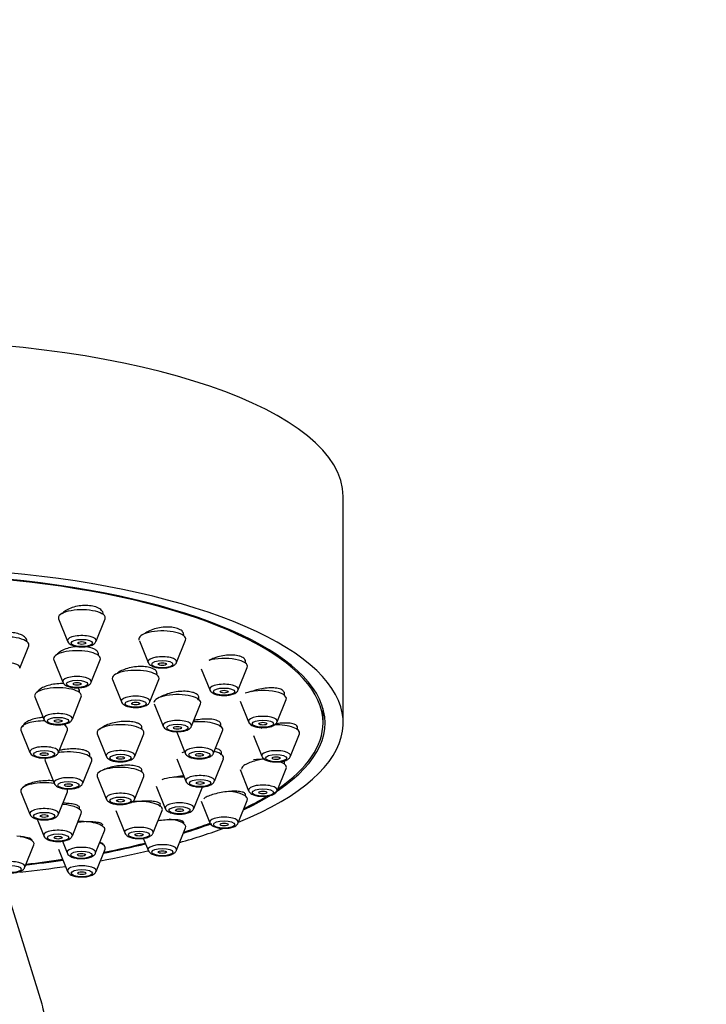
# Model space of a CAD drawing. Units: millimetres. Extents: x -447 to 2001, y 0 to 1478.
# Drawn here: x 991 to 1043, y 990 to 1063 of the extents above; entities that cross this region are included whole.
import ezdxf
from ezdxf import colors
from ezdxf.entities.mleader import LeaderData, LeaderLine
from ezdxf.math import Vec2, Vec3

# ---------------------------------------------------------------- set-up
doc = ezdxf.new("R2010")
doc.units = ezdxf.units.MM
doc.layers.add('DV1_Défaut', color=7, linetype='Continuous')
doc.layers.add('Défaut', color=7, linetype='Continuous')

# ---------------------------------------------------------------- blocks, each defined once
blk = doc.blocks.new('_DOT')
at = {"color": 0}
blk.add_line((0, 0), (-1, 0), dxfattribs=at)
at = {"color": 0, "const_width": 0.333}
blk.add_lwpolyline([(-0.1665, 0, 1), (0.1665, 0, 1)], format="xyb", close=True, dxfattribs=at)
blk = doc.blocks.new('SE')
at = {"layer": 'DV1_Défaut', "color": 7, "linetype": 'Continuous'}
for p, q in [((1015.517, 1010.845), (1015.517, 1027.76)), ((994.284, 1018.611), (994.954, 1016.947)), ((997.08, 1016.947), (997.751, 1018.611)), ((991.384, 1014.927), (992.054, 1016.592)), ((1000.311, 1016.984), (1000.96, 1015.37)), ((1003.086, 1015.37), (1003.757, 1017.035)), ((993.926, 1015.559), (994.597, 1013.894)), ((996.723, 1013.894), (997.394, 1015.559)), ((1007.695, 1013.316), (1008.366, 1014.981)), ((1008.232, 1015.305), (1008.232, 1015.505)), ((1004.932, 1014.897), (1005.569, 1013.316)), ((998.302, 1014.088), (998.973, 1012.423)), ((1001.099, 1012.423), (1001.769, 1014.088)), ((992.512, 1012.791), (993.182, 1011.126)), ((995.308, 1011.126), (995.979, 1012.791)), ((995.845, 1013.115), (995.845, 1013.303)), ((1011.129, 1012.913), (1011.129, 1013.133)), ((1001.416, 1012.28), (1002.086, 1010.616)), ((1004.212, 1010.616), (1004.883, 1012.28)), ((1007.837, 1012.485), (1008.466, 1010.924)), ((1010.592, 1010.924), (1011.263, 1012.589)), ((1014.017, 1010.845), (1014.017, 1011.915)), ((994.809, 1010.64), (994.809, 1010.773)), ((1000.504, 1010.356), (1000.504, 1010.577)), ((1012.117, 1010.346), (1012.117, 1010.566)), ((991.475, 1010.315), (992.146, 1008.651)), ((994.272, 1008.651), (994.942, 1010.315)), ((997.17, 1010.031), (997.841, 1008.367)), ((999.967, 1008.367), (1000.638, 1010.031)), ((1003.096, 1010.156), (1003.726, 1008.594)), ((1005.852, 1008.594), (1006.522, 1010.259)), ((1008.827, 1009.914), (1009.454, 1008.357)), ((1011.58, 1008.357), (1012.251, 1010.022)), ((996.617, 1008.331), (996.617, 1008.543)), ((993.284, 1008.007), (993.954, 1006.342)), ((996.08, 1006.342), (996.751, 1008.007)), ((1003.109, 1008.16), (1003.779, 1006.496)), ((1005.905, 1006.496), (1006.576, 1008.16)), ((1011.129, 1007.779), (1011.129, 1007.979)), ((1000.504, 1007.169), (1000.504, 1007.378)), ((1007.834, 1007.36), (1008.466, 1005.79)), ((1010.592, 1005.79), (1011.263, 1007.455)), ((997.17, 1006.845), (997.841, 1005.18)), ((999.967, 1005.18), (1000.638, 1006.845)), ((1001.573, 1006.129), (1002.243, 1004.464)), ((1004.369, 1004.464), (1005.04, 1006.129)), ((991.475, 1005.698), (992.146, 1004.033)), ((994.272, 1004.033), (994.942, 1005.698)), ((1008.232, 1005.386), (1008.232, 1005.55)), ((1004.924, 1004.998), (1005.569, 1003.397)), ((1007.695, 1003.397), (1008.366, 1005.062)), ((995.308, 1002.42), (995.979, 1004.085)), ((995.845, 1004.409), (995.845, 1004.565)), ((998.552, 1004.303), (999.222, 1002.638)), ((1001.348, 1002.638), (1002.019, 1004.303)), ((992.678, 1003.671), (993.182, 1002.42)), ((1003.623, 1003.332), (1003.623, 1003.445)), ((997.048, 1001.141), (997.719, 1002.806)), ((1003.086, 1001.343), (1003.757, 1003.008)), ((991.762, 1000.077), (992.433, 1001.741)), ((994.566, 1002.025), (994.922, 1001.141)), ((1000.598, 1002.242), (1000.96, 1001.343)), ((994.284, 1001.432), (994.954, 999.767)), ((997.08, 999.767), (997.751, 1001.432)), ((993.045, 989.846), (990.208, 999.079))]:
    blk.add_line(p, q, dxfattribs=at)
for centre, major_axis, ratio, start_param, end_param in [((981.517, 1027.76), (-34, 0), 0.34202, 3.141593, 6.283185), ((981.517, 1010.845), (-34, 0), 0.34202, 2.45014, 6.283185), ((981.517, 1010.845), (32.5, 0), 0.34202, 0, 3.601418), ((981.517, 1010.845), (32.65, 0), 0.34202, 0, 3.762175), ((996.017, 1018.693), (-1.75, 0), 0.34202, 3.004676, 6.283185), ((996.017, 1018.693), (-1.75, 0), 0.34202, 0, 0.136916), ((990.321, 1016.674), (-1.75, 0), 0.34202, 3.004676, 6.283185), ((996.017, 1016.997), (-1.073, 0), 0.34202, 3.004676, 6.283185), ((1002.023, 1017.117), (-1.75, 0), 0.34202, 3.004676, 6.283185), ((996.017, 1016.997), (-1.073, 0), 0.34202, 0, 0.136916), ((1002.023, 1017.117), (-1.75, 0), 0.34202, 0, 0.136916), ((995.66, 1015.641), (-1.75, 0), 0.34202, 3.004676, 6.283185), ((1002.023, 1015.42), (-1.073, 0), 0.34202, 3.004676, 6.283185), ((1006.632, 1015.063), (-1.75, 0), 0.34202, 3.004676, 5.416175), ((990.321, 1014.977), (-1.073, 0), 0.34202, 3.004676, 6.283185), ((995.66, 1015.641), (-1.75, 0), 0.34202, 0, 0.136916), ((1002.023, 1015.42), (-1.073, 0), 0.34202, 0, 0.136916), ((995.66, 1013.944), (-1.073, 0), 0.34202, 3.004676, 6.283185), ((1000.036, 1014.17), (-1.75, 0), 0.34202, 3.004676, 6.283185), ((994.245, 1012.873), (-1.75, 0), 0.34202, 3.004676, 6.283185), ((995.66, 1013.944), (-1.073, 0), 0.34202, 0, 0.136916), ((1000.036, 1014.17), (-1.75, 0), 0.34202, 0, 0.136916), ((1006.632, 1013.366), (-1.073, 0), 0.34202, 3.004676, 6.283185), ((994.245, 1012.873), (-1.75, 0), 0.34202, 0, 0.136916), ((1000.036, 1012.474), (-1.073, 0), 0.34202, 3.004676, 6.283185), ((1003.149, 1012.362), (-1.75, 0), 0.34202, 3.004676, 6.283185), ((1006.632, 1013.366), (-1.073, 0), 0.34202, 0, 0.136916), ((1009.529, 1012.67), (-1.75, 0), 0.34202, 3.004676, 5.573556), ((1000.036, 1012.474), (-1.073, 0), 0.34202, 0, 0.136916), ((994.245, 1011.176), (-1.073, 0), 0.34202, 3.004676, 6.283185), ((1009.529, 1010.974), (-1.073, 0), 0.34202, 3.004676, 6.283185), ((993.209, 1010.397), (-1.75, 0), 0.34202, 4.671941, 6.283185), ((994.245, 1011.176), (-1.073, 0), 0.34202, 0, 0.136916), ((993.209, 1010.397), (-1.75, 0), 0.34202, 3.004676, 3.76176), ((998.904, 1010.113), (-1.75, 0), 0.34202, 3.004676, 6.283185), ((1003.149, 1010.666), (-1.073, 0), 0.34202, 3.004676, 6.283185), ((1003.149, 1010.666), (-1.073, 0), 0.34202, 0, 0.136916), ((1004.789, 1010.34), (-1.75, 0), 0.34202, 3.004676, 4.97515), ((981.517, 1010.845), (32.65, 0), 0.34202, 5.662603, 6.283185), ((1009.529, 1010.974), (-1.073, 0), 0.34202, 0, 0.136916), ((1010.517, 1010.103), (-1.75, 0), 0.34202, 3.004676, 4.781404), ((981.517, 1010.845), (32.5, 0), 0.34202, 5.82336, 6.283185), ((993.209, 1010.397), (-1.75, 0), 0.34202, 0, 0.136916), ((998.904, 1010.113), (-1.75, 0), 0.34202, 0, 0.136916), ((993.209, 1008.701), (-1.073, 0), 0.34202, 3.004676, 6.283185), ((993.209, 1008.701), (-1.073, 0), 0.34202, 0, 0.136916), ((995.017, 1008.089), (-1.75, 0), 0.34202, 3.004676, 5.169647), ((998.904, 1008.417), (-1.073, 0), 0.34202, 3.004676, 6.283185), ((998.904, 1008.417), (-1.073, 0), 0.34202, 0, 0.136916), ((1004.842, 1008.242), (-1.75, 0), 0.34202, -0.83619, -0.670472), ((1004.789, 1008.644), (-1.073, 0), 0.34202, 3.004676, 6.283185), ((1004.789, 1008.644), (-1.073, 0), 0.34202, 0, 0.136916), ((1004.842, 1008.242), (-1.75, 0), 0.34202, 3.004676, 4.059185), ((1010.517, 1008.407), (-1.073, 0), 0.34202, 3.004676, 6.283185), ((1010.517, 1008.407), (-1.073, 0), 0.34202, 0, 0.136916), ((995.017, 1008.089), (-1.75, 0), 0.34202, 6.033192, 6.283185), ((995.017, 1008.089), (-1.75, 0), 0.34202, 0, 0.136916), ((1009.529, 1007.536), (-1.75, 0), 0.34202, 4.629315, 5.117934), ((1009.529, 1007.536), (-1.75, 0), 0.34202, 3.004676, 3.91676), ((998.904, 1006.926), (-1.75, 0), 0.34202, 3.004676, 6.283185), ((998.904, 1006.926), (-1.75, 0), 0.34202, 0, 0.136916), ((1004.842, 1006.546), (-1.073, 0), 0.34202, 3.004676, 6.283185), ((993.209, 1005.78), (-1.75, 0), 0.34202, 4.263466, 6.283185), ((995.017, 1006.392), (-1.073, 0), 0.34202, 3.004676, 6.283185), ((995.017, 1006.392), (-1.073, 0), 0.34202, 0, 0.136916), ((1003.306, 1006.211), (-1.75, 0), 0.34202, 4.5101, 5.558012), ((1004.842, 1006.546), (-1.073, 0), 0.34202, 0, 0.136916), ((1009.529, 1005.84), (-1.073, 0), 0.34202, 3.004676, 6.283185), ((993.209, 1005.78), (-1.75, 0), 0.34202, 0, 0.136916), ((993.209, 1005.78), (-1.75, 0), 0.34202, 3.004676, 3.395832), ((998.904, 1005.23), (-1.073, 0), 0.34202, 3.004676, 6.283185), ((1006.632, 1005.144), (-1.75, 0), 0.34202, 3.004676, 4.51952), ((1009.529, 1005.84), (-1.073, 0), 0.34202, 0, 0.136916), ((994.245, 1004.167), (-1.75, 0), 0.34202, 3.004676, 4.530163), ((998.904, 1005.23), (-1.073, 0), 0.34202, 0, 0.136916), ((1000.285, 1004.385), (-1.75, 0), 0.34202, 3.004676, 5.032837), ((1003.306, 1004.514), (-1.073, 0), 0.34202, 3.004676, 6.283185), ((981.517, 1010.845), (32.5, 0), 0.34202, -0.611721, -0.517773), ((993.209, 1004.083), (-1.073, 0), 0.34202, 3.004676, 6.283185), ((993.209, 1004.083), (-1.073, 0), 0.34202, 0, 0.136916), ((1003.306, 1004.514), (-1.073, 0), 0.34202, 0, 0.136916), ((995.985, 1002.888), (-1.75, 0), 0.34202, 3.004676, 4.855719), ((1002.023, 1003.09), (-1.75, 0), 0.34202, 3.004676, 4.410993), ((981.517, 1010.845), (32.65, 0), 0.34202, -0.827975, -0.736086), ((981.517, 1010.845), (32.5, 0), 0.34202, -0.822376, -0.73519), ((1006.632, 1003.448), (-1.073, 0), 0.34202, 3.004676, 6.283185), ((1006.632, 1003.448), (-1.073, 0), 0.34202, 0, 0.136916), ((994.245, 1002.47), (-1.073, 0), 0.34202, 3.004676, 6.283185), ((994.245, 1002.47), (-1.073, 0), 0.34202, 0, 0.136916), ((1000.285, 1002.688), (-1.073, 0), 0.34202, 3.004676, 6.283185), ((1000.285, 1002.688), (-1.073, 0), 0.34202, 0, 0.136916), ((981.517, 1010.845), (-34, 0), 0.34202, -4.016271, -3.880345), ((990.7, 1001.823), (-1.75, 0), 0.34202, 3.004676, 4.44014), ((996.017, 1001.514), (-1.75, 0), 0.34202, 3.004676, 3.843302), ((981.517, 1010.845), (32.65, 0), 0.34202, -1.054671, -0.940292), ((981.517, 1010.845), (32.5, 0), 0.34202, -1.051135, -0.937807), ((1002.023, 1001.393), (-1.073, 0), 0.34202, 3.004676, 6.283185), ((995.985, 1001.192), (-1.073, 0), 0.34202, 3.004676, 6.283185), ((995.985, 1001.192), (-1.073, 0), 0.34202, 0, 0.136916), ((981.517, 1010.845), (-34, 0), 0.34202, -4.226298, -4.100442), ((1002.023, 1001.393), (-1.073, 0), 0.34202, 0, 0.136916), ((990.7, 1000.127), (-1.073, 0), 0.34202, 3.004676, 6.283185), ((981.517, 1010.845), (32.65, 0), 0.34202, -1.252039, -1.158107), ((981.517, 1010.845), (32.5, 0), 0.34202, -1.24708, -1.156801), ((981.517, 1010.845), (-34, 0), 0.34202, -4.417499, -4.310918), ((996.017, 999.817), (1.073, 0), 0.34202, 0, 3.278509), ((996.017, 999.817), (1.073, 0), 0.34202, 6.146269, 6.283185), ((981.517, 988.383), (11.75, 0), 0.642788, 0, 0.194956)]:
    blk.add_ellipse(centre, major_axis=major_axis, ratio=ratio, start_param=start_param, end_param=end_param, dxfattribs=at)
for centre, major_axis in [((996.017, 1016.814), (-0.792, 0)), ((996.017, 1016.814), (-0.3, 0)), ((1002.023, 1015.237), (-0.792, 0)), ((1002.023, 1015.237), (-0.3, 0)), ((995.66, 1013.761), (-0.792, 0)), ((995.66, 1013.761), (0.3, 0)), ((1006.632, 1013.183), (-0.792, 0)), ((1006.632, 1013.183), (-0.3, 0)), ((1000.036, 1012.291), (-0.792, 0)), ((1000.036, 1012.291), (0.3, 0)), ((994.245, 1010.994), (-0.792, 0)), ((994.245, 1010.994), (-0.3, 0)), ((1003.149, 1010.483), (-0.792, 0)), ((1003.149, 1010.483), (-0.3, 0)), ((1009.529, 1010.791), (-0.792, 0)), ((1009.529, 1010.791), (-0.3, 0)), ((993.209, 1008.518), (-0.792, 0)), ((993.209, 1008.518), (-0.3, 0)), ((998.904, 1008.234), (-0.792, 0)), ((998.904, 1008.234), (-0.3, 0)), ((1004.789, 1008.461), (-0.792, 0)), ((1004.789, 1008.461), (-0.3, 0)), ((1010.517, 1008.224), (-0.792, 0)), ((1010.517, 1008.224), (-0.3, 0)), ((995.017, 1006.209), (-0.792, 0)), ((995.017, 1006.209), (-0.3, 0)), ((1004.842, 1006.363), (-0.792, 0)), ((1004.842, 1006.363), (-0.3, 0)), ((1009.529, 1005.657), (-0.792, 0)), ((1009.529, 1005.657), (-0.3, 0)), ((998.904, 1005.047), (-0.792, 0)), ((998.904, 1005.047), (-0.3, 0)), ((993.209, 1003.901), (-0.792, 0)), ((993.209, 1003.901), (-0.3, 0)), ((1003.306, 1004.331), (-0.792, 0)), ((1003.306, 1004.331), (-0.3, 0)), ((1006.632, 1003.265), (-0.792, 0)), ((1006.632, 1003.265), (-0.3, 0)), ((994.245, 1002.287), (-0.792, 0)), ((1000.285, 1002.505), (-0.792, 0)), ((1000.285, 1002.505), (-0.3, 0)), ((994.245, 1002.287), (-0.3, 0)), ((995.985, 1001.009), (-0.792, 0)), ((995.985, 1001.009), (-0.3, 0)), ((1002.023, 1001.21), (-0.792, 0)), ((1002.023, 1001.21), (-0.3, 0)), ((990.7, 999.944), (-0.792, 0)), ((996.017, 999.634), (-0.792, 0)), ((996.017, 999.634), (-0.3, 0))]:
    blk.add_ellipse(centre, major_axis=major_axis, ratio=0.34202, dxfattribs=at)
for points, knots in [([(997.149, 1019.467), (997.024, 1019.518), (996.877, 1019.557), (996.718, 1019.581), (996.559, 1019.605), (996.385, 1019.616), (996.211, 1019.612), (996.036, 1019.607), (995.855, 1019.588), (995.683, 1019.556), (995.51, 1019.524), (995.341, 1019.477), (995.19, 1019.42), (995.036, 1019.362), (994.897, 1019.292), (994.783, 1019.215), (994.683, 1019.148), (994.6, 1019.074), (994.539, 1018.997)], [0, 0, 0, 0, 0.1680676, 0.1680676, 0.1680676, 0.3361258, 0.3361258, 0.3361258, 0.5044343, 0.5044343, 0.5044343, 0.6745563, 0.6745563, 0.6745563, 0.8472618, 0.8472618, 0.8472618, 1, 1, 1, 1]), ([(997.617, 1018.956), (997.617, 1019.016), (997.603, 1019.075), (997.575, 1019.13), (997.534, 1019.213), (997.461, 1019.29), (997.363, 1019.356), (997.302, 1019.398), (997.229, 1019.435), (997.149, 1019.467)], [0, 0, 0, 0, 0.295779, 0.295779, 0.295779, 0.730772, 0.730772, 0.730772, 1, 1, 1, 1]), ([(1003.155, 1017.9), (1003.03, 1017.943), (1002.881, 1017.974), (1002.722, 1017.991), (1002.563, 1018.008), (1002.389, 1018.011), (1002.215, 1018), (1002.039, 1017.989), (1001.858, 1017.964), (1001.685, 1017.926), (1001.51, 1017.888), (1001.34, 1017.837), (1001.188, 1017.776), (1001.034, 1017.714), (1000.895, 1017.642), (1000.781, 1017.564), (1000.757, 1017.547), (1000.734, 1017.531), (1000.712, 1017.513)], [0, 0, 0, 0, 0.189306, 0.189306, 0.189306, 0.378531, 0.378531, 0.378531, 0.56904, 0.56904, 0.56904, 0.762368, 0.762368, 0.762368, 0.958416, 0.958416, 0.958416, 1, 1, 1, 1]), ([(1003.623, 1017.435), (1003.623, 1017.494), (1003.608, 1017.551), (1003.578, 1017.605), (1003.535, 1017.68), (1003.462, 1017.749), (1003.363, 1017.807), (1003.303, 1017.842), (1003.233, 1017.874), (1003.155, 1017.9)], [0, 0, 0, 0, 0.307561, 0.307561, 0.307561, 0.738391, 0.738391, 0.738391, 1, 1, 1, 1]), ([(991.446, 1017.446), (991.32, 1017.497), (991.171, 1017.539), (991.011, 1017.567), (990.851, 1017.594), (990.675, 1017.609), (990.499, 1017.609), (990.323, 1017.609), (990.141, 1017.596), (989.969, 1017.569), (989.795, 1017.542), (989.627, 1017.501), (989.476, 1017.45), (989.324, 1017.398), (989.187, 1017.335), (989.075, 1017.264), (988.962, 1017.193), (988.872, 1017.113), (988.812, 1017.031), (988.79, 1017.001), (988.772, 1016.97), (988.758, 1016.939)], [0, 0, 0, 0, 0.155822, 0.155822, 0.155822, 0.311659, 0.311659, 0.311659, 0.467352, 0.467352, 0.467352, 0.623815, 0.623815, 0.623815, 0.781731, 0.781731, 0.781731, 0.941164, 0.941164, 0.941164, 1, 1, 1, 1]), ([(991.92, 1016.938), (991.92, 1016.997), (991.906, 1017.055), (991.876, 1017.111), (991.834, 1017.191), (991.761, 1017.267), (991.662, 1017.333), (991.6, 1017.374), (991.527, 1017.412), (991.446, 1017.446)], [0, 0, 0, 0, 0.299991, 0.299991, 0.299991, 0.731081, 0.731081, 0.731081, 1, 1, 1, 1]), ([(995.755, 1016.55), (995.607, 1016.542), (995.457, 1016.525), (995.314, 1016.499), (995.139, 1016.467), (994.97, 1016.423), (994.818, 1016.368), (994.666, 1016.314), (994.527, 1016.248), (994.415, 1016.176), (994.305, 1016.106), (994.217, 1016.029), (994.157, 1015.95)], [0, 0, 0, 0, 0.2160314, 0.2160314, 0.2160314, 0.4780763, 0.4780763, 0.4780763, 0.7427217, 0.7427217, 0.7427217, 1, 1, 1, 1]), ([(994.963, 1016.944), (994.967, 1016.928), (994.983, 1016.865), (995.08, 1016.766), (995.25, 1016.651), (995.516, 1016.567), (995.829, 1016.522), (996.002, 1016.529), (996.069, 1016.532)], [0, 0, 0, 0, 0.036881, 0.173309, 0.344489, 0.615234, 0.872968, 1, 1, 1, 1]), ([(996.069, 1016.532), (996.143, 1016.532), (996.328, 1016.533), (996.651, 1016.599), (996.896, 1016.711), (997.053, 1016.853), (997.071, 1016.932), (997.073, 1016.941)], [0, 0, 0, 0, 0.15303, 0.441604, 0.767886, 0.977486, 1, 1, 1, 1]), ([(996.789, 1016.426), (996.664, 1016.472), (996.515, 1016.507), (996.355, 1016.529), (996.311, 1016.535), (996.265, 1016.54), (996.219, 1016.544)], [0, 0, 0, 0, 0.782783, 0.782783, 0.782783, 1, 1, 1, 1]), ([(997.26, 1015.954), (997.26, 1016.011), (997.245, 1016.067), (997.215, 1016.12), (997.173, 1016.195), (997.1, 1016.265), (997.001, 1016.325), (996.94, 1016.363), (996.869, 1016.396), (996.789, 1016.426)], [0, 0, 0, 0, 0.303601, 0.303601, 0.303601, 0.734554, 0.734554, 0.734554, 1, 1, 1, 1]), ([(1007.763, 1015.837), (1007.637, 1015.873), (1007.488, 1015.896), (1007.328, 1015.906), (1007.168, 1015.916), (1006.993, 1015.912), (1006.817, 1015.895), (1006.64, 1015.878), (1006.458, 1015.848), (1006.284, 1015.807), (1006.108, 1015.764), (1005.937, 1015.71), (1005.784, 1015.647), (1005.685, 1015.606), (1005.591, 1015.562), (1005.507, 1015.514)], [0, 0, 0, 0, 0.2127258, 0.2127258, 0.2127258, 0.4253055, 0.4253055, 0.4253055, 0.6400844, 0.6400844, 0.6400844, 0.8580379, 0.8580379, 0.8580379, 1, 1, 1, 1]), ([(1008.232, 1015.423), (1008.232, 1015.479), (1008.215, 1015.534), (1008.183, 1015.584), (1008.139, 1015.651), (1008.065, 1015.711), (1007.967, 1015.76), (1007.908, 1015.79), (1007.839, 1015.816), (1007.763, 1015.837)], [0, 0, 0, 0, 0.3180634, 0.3180634, 0.3180634, 0.7445138, 0.7445138, 0.7445138, 1, 1, 1, 1]), ([(1001.169, 1014.954), (1001.043, 1014.994), (1000.894, 1015.024), (1000.734, 1015.04), (1000.574, 1015.056), (1000.399, 1015.059), (1000.223, 1015.049), (1000.046, 1015.039), (999.863, 1015.016), (999.69, 1014.981), (999.515, 1014.946), (999.344, 1014.899), (999.192, 1014.843), (999.039, 1014.786), (998.9, 1014.719), (998.787, 1014.647), (998.736, 1014.615), (998.69, 1014.581), (998.649, 1014.546)], [0, 0, 0, 0, 0.181618, 0.181618, 0.181618, 0.363169, 0.363169, 0.363169, 0.545757, 0.545757, 0.545757, 0.730174, 0.730174, 0.730174, 0.916056, 0.916056, 0.916056, 1, 1, 1, 1]), ([(1000.969, 1015.368), (1000.973, 1015.352), (1000.989, 1015.289), (1001.086, 1015.19), (1001.256, 1015.075), (1001.522, 1014.991), (1001.835, 1014.945), (1002.008, 1014.953), (1002.075, 1014.956)], [0, 0, 0, 0, 0.036881, 0.173309, 0.344489, 0.615234, 0.872968, 1, 1, 1, 1]), ([(1001.635, 1014.523), (1001.635, 1014.578), (1001.62, 1014.631), (1001.59, 1014.681), (1001.547, 1014.75), (1001.474, 1014.814), (1001.376, 1014.867), (1001.316, 1014.9), (1001.246, 1014.929), (1001.169, 1014.954)], [0, 0, 0, 0, 0.307999, 0.307999, 0.307999, 0.7380145, 0.7380145, 0.7380145, 1, 1, 1, 1]), ([(1002.075, 1014.956), (1002.149, 1014.956), (1002.335, 1014.957), (1002.657, 1015.023), (1002.902, 1015.135), (1003.059, 1015.277), (1003.077, 1015.356), (1003.079, 1015.365)], [0, 0, 0, 0, 0.15303, 0.441604, 0.767886, 0.977486, 1, 1, 1, 1]), ([(994.688, 1013.778), (994.603, 1013.782), (994.515, 1013.783), (994.428, 1013.781), (994.25, 1013.776), (994.067, 1013.759), (993.894, 1013.73), (993.719, 1013.701), (993.549, 1013.66), (993.398, 1013.61), (993.245, 1013.559), (993.107, 1013.498), (992.995, 1013.432), (992.883, 1013.365), (992.793, 1013.292), (992.734, 1013.217), (992.711, 1013.187), (992.692, 1013.157), (992.678, 1013.127)], [0, 0, 0, 0, 0.100525, 0.100525, 0.100525, 0.303606, 0.303606, 0.303606, 0.507838, 0.507838, 0.507838, 0.713164, 0.713164, 0.713164, 0.919048, 0.919048, 0.919048, 1, 1, 1, 1]), ([(994.606, 1013.891), (994.61, 1013.876), (994.626, 1013.813), (994.722, 1013.713), (994.892, 1013.599), (995.159, 1013.515), (995.471, 1013.469), (995.645, 1013.477), (995.711, 1013.48)], [0, 0, 0, 0, 0.036881, 0.173309, 0.344489, 0.615234, 0.872968, 1, 1, 1, 1]), ([(995.711, 1013.48), (995.786, 1013.48), (995.971, 1013.481), (996.294, 1013.546), (996.539, 1013.659), (996.696, 1013.801), (996.714, 1013.88), (996.716, 1013.889)], [0, 0, 0, 0, 0.15303, 0.441604, 0.767886, 0.977486, 1, 1, 1, 1]), ([(1010.661, 1013.418), (1010.534, 1013.447), (1010.384, 1013.463), (1010.223, 1013.467), (1010.062, 1013.471), (1009.886, 1013.462), (1009.709, 1013.442), (1009.53, 1013.421), (1009.346, 1013.387), (1009.171, 1013.343), (1008.994, 1013.299), (1008.822, 1013.244), (1008.668, 1013.181)], [0, 0, 0, 0, 0.248088, 0.248088, 0.248088, 0.495988, 0.495988, 0.495988, 0.746652, 0.746652, 0.746652, 1, 1, 1, 1]), ([(995.845, 1013.224), (995.845, 1013.277), (995.83, 1013.329), (995.8, 1013.378), (995.782, 1013.406), (995.76, 1013.434), (995.732, 1013.461)], [0, 0, 0, 0, 0.630227, 0.630227, 0.630227, 1, 1, 1, 1]), ([(1004.286, 1013.131), (1004.16, 1013.166), (1004.011, 1013.19), (1003.85, 1013.201), (1003.69, 1013.212), (1003.514, 1013.21), (1003.338, 1013.197), (1003.16, 1013.183), (1002.976, 1013.157), (1002.802, 1013.12), (1002.626, 1013.083), (1002.454, 1013.034), (1002.302, 1012.977), (1002.148, 1012.92), (1002.009, 1012.854), (1001.896, 1012.784), (1001.884, 1012.777), (1001.872, 1012.769), (1001.861, 1012.762)], [0, 0, 0, 0, 0.19413, 0.19413, 0.19413, 0.388166, 0.388166, 0.388166, 0.583604, 0.583604, 0.583604, 0.780755, 0.780755, 0.780755, 0.97866, 0.97866, 0.97866, 1, 1, 1, 1]), ([(1004.669, 1012.537), (1004.706, 1012.586), (1004.73, 1012.635), (1004.742, 1012.683), (1004.759, 1012.755), (1004.746, 1012.826), (1004.703, 1012.89), (1004.66, 1012.952), (1004.588, 1013.01), (1004.491, 1013.056), (1004.431, 1013.085), (1004.363, 1013.11), (1004.286, 1013.131)], [0, 0, 0, 0, 0.202187, 0.202187, 0.202187, 0.510038, 0.510038, 0.510038, 0.815221, 0.815221, 0.815221, 1, 1, 1, 1]), ([(1005.574, 1013.314), (1005.576, 1013.306), (1005.588, 1013.249), (1005.676, 1013.153), (1005.832, 1013.037), (1006.081, 1012.949), (1006.388, 1012.896), (1006.573, 1012.899), (1006.651, 1012.902)], [0, 0, 0, 0, 0.019335, 0.157712, 0.323738, 0.582195, 0.849886, 1, 1, 1, 1]), ([(1006.651, 1012.902), (1006.717, 1012.9), (1006.894, 1012.897), (1007.212, 1012.954), (1007.468, 1013.056), (1007.637, 1013.188), (1007.671, 1013.279), (1007.681, 1013.308)], [0, 0, 0, 0, 0.132919, 0.414677, 0.724618, 0.924651, 1, 1, 1, 1]), ([(1011.129, 1013.057), (1011.129, 1013.109), (1011.112, 1013.159), (1011.078, 1013.204), (1011.034, 1013.263), (1010.96, 1013.315), (1010.863, 1013.356), (1010.804, 1013.38), (1010.736, 1013.401), (1010.661, 1013.418)], [0, 0, 0, 0, 0.323096, 0.323096, 0.323096, 0.747072, 0.747072, 0.747072, 1, 1, 1, 1]), ([(998.978, 1012.422), (998.98, 1012.414), (998.991, 1012.357), (999.079, 1012.261), (999.235, 1012.144), (999.484, 1012.056), (999.791, 1012.003), (999.977, 1012.007), (1000.054, 1012.009)], [0, 0, 0, 0, 0.019335, 0.157712, 0.323738, 0.582195, 0.849886, 1, 1, 1, 1]), ([(1000.054, 1012.009), (1000.12, 1012.008), (1000.297, 1012.005), (1000.616, 1012.061), (1000.872, 1012.163), (1001.041, 1012.295), (1001.074, 1012.386), (1001.085, 1012.415)], [0, 0, 0, 0, 0.132919, 0.414677, 0.724618, 0.924651, 1, 1, 1, 1]), ([(993.129, 1011.264), (993.034, 1011.255), (992.939, 1011.244), (992.847, 1011.23), (992.672, 1011.203), (992.502, 1011.165), (992.351, 1011.118), (992.199, 1011.071), (992.062, 1011.015), (991.951, 1010.954), (991.84, 1010.893), (991.752, 1010.825), (991.694, 1010.757), (991.638, 1010.69), (991.609, 1010.621), (991.609, 1010.555)], [0, 0, 0, 0, 0.117144, 0.117144, 0.117144, 0.33933, 0.33933, 0.33933, 0.56194, 0.56194, 0.56194, 0.784512, 0.784512, 0.784512, 1, 1, 1, 1]), ([(993.188, 1011.125), (993.189, 1011.117), (993.201, 1011.06), (993.289, 1010.964), (993.445, 1010.847), (993.694, 1010.759), (994.001, 1010.706), (994.187, 1010.71), (994.264, 1010.712)], [0, 0, 0, 0, 0.019335, 0.157712, 0.323738, 0.582195, 0.849886, 1, 1, 1, 1]), ([(994.264, 1010.712), (994.33, 1010.71), (994.507, 1010.707), (994.826, 1010.764), (995.082, 1010.866), (995.25, 1010.998), (995.284, 1011.089), (995.294, 1011.118)], [0, 0, 0, 0, 0.132919, 0.414677, 0.724618, 0.924651, 1, 1, 1, 1]), ([(1000.04, 1010.876), (999.914, 1010.911), (999.764, 1010.935), (999.603, 1010.948), (999.442, 1010.961), (999.265, 1010.963), (999.088, 1010.953), (998.91, 1010.943), (998.726, 1010.921), (998.551, 1010.889), (998.375, 1010.857), (998.204, 1010.814), (998.052, 1010.763), (997.899, 1010.713), (997.761, 1010.654), (997.649, 1010.59), (997.538, 1010.527), (997.449, 1010.459), (997.39, 1010.39), (997.39, 1010.39), (997.39, 1010.389), (997.389, 1010.389)], [0, 0, 0, 0, 0.165745, 0.165745, 0.165745, 0.331442, 0.331442, 0.331442, 0.49784, 0.49784, 0.49784, 0.664924, 0.664924, 0.664924, 0.832113, 0.832113, 0.832113, 0.998774, 0.998774, 0.998774, 1, 1, 1, 1]), ([(1000.504, 1010.507), (1000.504, 1010.554), (1000.489, 1010.6), (1000.458, 1010.642), (1000.416, 1010.702), (1000.344, 1010.757), (1000.247, 1010.802), (1000.187, 1010.83), (1000.117, 1010.855), (1000.04, 1010.876)], [0, 0, 0, 0, 0.307454, 0.307454, 0.307454, 0.737211, 0.737211, 0.737211, 1, 1, 1, 1]), ([(1002.092, 1010.614), (1002.093, 1010.606), (1002.105, 1010.549), (1002.193, 1010.453), (1002.349, 1010.336), (1002.598, 1010.248), (1002.905, 1010.195), (1003.091, 1010.199), (1003.168, 1010.201)], [0, 0, 0, 0, 0.019335, 0.157712, 0.323738, 0.582195, 0.849886, 1, 1, 1, 1]), ([(1003.168, 1010.201), (1003.234, 1010.2), (1003.411, 1010.197), (1003.73, 1010.254), (1003.986, 1010.355), (1004.154, 1010.487), (1004.188, 1010.578), (1004.198, 1010.607)], [0, 0, 0, 0, 0.132919, 0.414677, 0.724618, 0.924651, 1, 1, 1, 1]), ([(1005.931, 1011.081), (1005.805, 1011.11), (1005.655, 1011.129), (1005.494, 1011.136), (1005.333, 1011.144), (1005.157, 1011.139), (1004.979, 1011.123), (1004.8, 1011.107), (1004.616, 1011.079), (1004.44, 1011.042), (1004.418, 1011.037), (1004.396, 1011.032), (1004.374, 1011.027)], [0, 0, 0, 0, 0.319217, 0.319217, 0.319217, 0.638283, 0.638283, 0.638283, 0.959532, 0.959532, 0.959532, 1, 1, 1, 1]), ([(1006.308, 1010.546), (1006.345, 1010.592), (1006.37, 1010.637), (1006.381, 1010.681), (1006.398, 1010.747), (1006.385, 1010.811), (1006.343, 1010.868), (1006.301, 1010.925), (1006.229, 1010.975), (1006.133, 1011.016), (1006.075, 1011.041), (1006.006, 1011.063), (1005.931, 1011.081)], [0, 0, 0, 0, 0.202925, 0.202925, 0.202925, 0.509775, 0.509775, 0.509775, 0.81512, 0.81512, 0.81512, 1, 1, 1, 1]), ([(1008.472, 1010.922), (1008.473, 1010.914), (1008.485, 1010.857), (1008.573, 1010.761), (1008.729, 1010.644), (1008.978, 1010.556), (1009.285, 1010.503), (1009.471, 1010.507), (1009.548, 1010.509)], [0, 0, 0, 0, 0.019335, 0.157712, 0.323738, 0.582195, 0.849886, 1, 1, 1, 1]), ([(1009.548, 1010.509), (1009.614, 1010.508), (1009.791, 1010.505), (1010.11, 1010.562), (1010.366, 1010.663), (1010.534, 1010.795), (1010.568, 1010.887), (1010.578, 1010.916)], [0, 0, 0, 0, 0.132919, 0.414677, 0.724618, 0.924651, 1, 1, 1, 1]), ([(1011.654, 1010.808), (1011.527, 1010.831), (1011.375, 1010.842), (1011.213, 1010.842), (1011.051, 1010.842), (1010.873, 1010.83), (1010.695, 1010.807), (1010.619, 1010.797), (1010.543, 1010.785), (1010.466, 1010.772)], [0, 0, 0, 0, 0.412746, 0.412746, 0.412746, 0.825234, 0.825234, 0.825234, 1, 1, 1, 1]), ([(1012.117, 1010.5), (1012.117, 1010.545), (1012.1, 1010.588), (1012.068, 1010.627), (1012.024, 1010.678), (1011.951, 1010.723), (1011.854, 1010.757), (1011.796, 1010.777), (1011.729, 1010.795), (1011.654, 1010.808)], [0, 0, 0, 0, 0.320476, 0.320476, 0.320476, 0.74521, 0.74521, 0.74521, 1, 1, 1, 1]), ([(992.151, 1008.649), (992.153, 1008.641), (992.165, 1008.584), (992.253, 1008.488), (992.409, 1008.371), (992.657, 1008.283), (992.964, 1008.23), (993.15, 1008.234), (993.227, 1008.236)], [0, 0, 0, 0, 0.019335, 0.157712, 0.323738, 0.582195, 0.849886, 1, 1, 1, 1]), ([(993.227, 1008.236), (993.293, 1008.235), (993.47, 1008.232), (993.789, 1008.289), (994.045, 1008.39), (994.214, 1008.522), (994.247, 1008.613), (994.258, 1008.642)], [0, 0, 0, 0, 0.132919, 0.414677, 0.724618, 0.924651, 1, 1, 1, 1]), ([(996.141, 1008.828), (996.014, 1008.861), (995.862, 1008.886), (995.7, 1008.9), (995.538, 1008.913), (995.36, 1008.917), (995.182, 1008.909), (995.004, 1008.902), (994.819, 1008.884), (994.645, 1008.856), (994.532, 1008.838), (994.422, 1008.816), (994.317, 1008.791)], [0, 0, 0, 0, 0.274164, 0.274164, 0.274164, 0.548291, 0.548291, 0.548291, 0.822926, 0.822926, 0.822926, 1, 1, 1, 1]), ([(996.617, 1008.475), (996.617, 1008.52), (996.601, 1008.564), (996.568, 1008.606), (996.525, 1008.661), (996.451, 1008.713), (996.352, 1008.756), (996.291, 1008.783), (996.22, 1008.808), (996.141, 1008.828)], [0, 0, 0, 0, 0.313697, 0.313697, 0.313697, 0.738342, 0.738342, 0.738342, 1, 1, 1, 1]), ([(997.846, 1008.365), (997.848, 1008.357), (997.86, 1008.3), (997.948, 1008.204), (998.104, 1008.087), (998.353, 1007.999), (998.66, 1007.946), (998.845, 1007.95), (998.923, 1007.952)], [0, 0, 0, 0, 0.019335, 0.157712, 0.323738, 0.582195, 0.849886, 1, 1, 1, 1]), ([(998.923, 1007.952), (998.988, 1007.951), (999.166, 1007.948), (999.484, 1008.004), (999.74, 1008.106), (999.909, 1008.238), (999.943, 1008.329), (999.953, 1008.358)], [0, 0, 0, 0, 0.132919, 0.414677, 0.724618, 0.924651, 1, 1, 1, 1]), ([(1003.731, 1008.592), (1003.733, 1008.584), (1003.744, 1008.527), (1003.832, 1008.431), (1003.988, 1008.314), (1004.237, 1008.226), (1004.544, 1008.173), (1004.73, 1008.177), (1004.807, 1008.179)], [0, 0, 0, 0, 0.019335, 0.157712, 0.323738, 0.582195, 0.849886, 1, 1, 1, 1]), ([(1004.807, 1008.179), (1004.873, 1008.178), (1005.05, 1008.175), (1005.369, 1008.232), (1005.625, 1008.333), (1005.794, 1008.465), (1005.827, 1008.556), (1005.838, 1008.585)], [0, 0, 0, 0, 0.132919, 0.414677, 0.724618, 0.924651, 1, 1, 1, 1]), ([(1006.362, 1008.466), (1006.398, 1008.507), (1006.422, 1008.547), (1006.434, 1008.586), (1006.452, 1008.646), (1006.44, 1008.704), (1006.399, 1008.754), (1006.358, 1008.805), (1006.287, 1008.85), (1006.192, 1008.886), (1006.134, 1008.908), (1006.066, 1008.927), (1005.991, 1008.942)], [0, 0, 0, 0, 0.199102, 0.199102, 0.199102, 0.506045, 0.506045, 0.506045, 0.813017, 0.813017, 0.813017, 1, 1, 1, 1]), ([(1009.46, 1008.355), (1009.461, 1008.347), (1009.473, 1008.29), (1009.561, 1008.194), (1009.717, 1008.077), (1009.966, 1007.989), (1010.273, 1007.936), (1010.459, 1007.94), (1010.536, 1007.942)], [0, 0, 0, 0, 0.019335, 0.157712, 0.323738, 0.582195, 0.849886, 1, 1, 1, 1]), ([(1010.536, 1007.942), (1010.602, 1007.941), (1010.779, 1007.938), (1011.098, 1007.995), (1011.354, 1008.096), (1011.522, 1008.228), (1011.556, 1008.319), (1011.566, 1008.349)], [0, 0, 0, 0, 0.132919, 0.414677, 0.724618, 0.924651, 1, 1, 1, 1]), ([(1000.048, 1007.628), (999.922, 1007.656), (999.772, 1007.676), (999.61, 1007.685), (999.449, 1007.694), (999.272, 1007.693), (999.093, 1007.682), (998.914, 1007.671), (998.729, 1007.65), (998.553, 1007.62), (998.377, 1007.59), (998.206, 1007.551), (998.053, 1007.505), (997.901, 1007.46), (997.763, 1007.408), (997.651, 1007.352), (997.63, 1007.341), (997.609, 1007.331), (997.589, 1007.32)], [0, 0, 0, 0, 0.19275, 0.19275, 0.19275, 0.385475, 0.385475, 0.385475, 0.578518, 0.578518, 0.578518, 0.771273, 0.771273, 0.771273, 0.963119, 0.963119, 0.963119, 1, 1, 1, 1]), ([(1000.504, 1007.32), (1000.504, 1007.359), (1000.49, 1007.397), (1000.461, 1007.432), (1000.42, 1007.483), (1000.349, 1007.529), (1000.253, 1007.567), (1000.194, 1007.59), (1000.125, 1007.611), (1000.048, 1007.628)], [0, 0, 0, 0, 0.300036, 0.300036, 0.300036, 0.733223, 0.733223, 0.733223, 1, 1, 1, 1]), ([(1009.626, 1008.159), (1009.472, 1008.137), (1009.315, 1008.108), (1009.165, 1008.073), (1008.988, 1008.032), (1008.816, 1007.983), (1008.662, 1007.929), (1008.511, 1007.875), (1008.374, 1007.816), (1008.263, 1007.755), (1008.154, 1007.695), (1008.067, 1007.633), (1008.011, 1007.573), (1007.957, 1007.516), (1007.929, 1007.46), (1007.929, 1007.409)], [0, 0, 0, 0, 0.179011, 0.179011, 0.179011, 0.390224, 0.390224, 0.390224, 0.598792, 0.598792, 0.598792, 0.80415, 0.80415, 0.80415, 1, 1, 1, 1]), ([(1003.625, 1006.892), (1003.586, 1006.89), (1003.547, 1006.887), (1003.508, 1006.883), (1003.329, 1006.868), (1003.143, 1006.842), (1002.965, 1006.809), (1002.914, 1006.799), (1002.863, 1006.789), (1002.812, 1006.778)], [0, 0, 0, 0, 0.1438637, 0.1438637, 0.1438637, 0.8074786, 0.8074786, 0.8074786, 1, 1, 1, 1]), ([(993.88, 1006.53), (993.721, 1006.541), (993.547, 1006.544), (993.372, 1006.538), (993.194, 1006.532), (993.009, 1006.516), (992.834, 1006.492), (992.66, 1006.467), (992.49, 1006.434), (992.339, 1006.394), (992.189, 1006.355), (992.053, 1006.308), (991.944, 1006.258), (991.834, 1006.207), (991.748, 1006.152), (991.691, 1006.097), (991.669, 1006.075), (991.651, 1006.053), (991.638, 1006.031)], [0, 0, 0, 0, 0.182522, 0.182522, 0.182522, 0.369383, 0.369383, 0.369383, 0.555799, 0.555799, 0.555799, 0.741604, 0.741604, 0.741604, 0.926902, 0.926902, 0.926902, 1, 1, 1, 1]), ([(993.96, 1006.34), (993.961, 1006.332), (993.973, 1006.275), (994.061, 1006.179), (994.217, 1006.063), (994.466, 1005.975), (994.773, 1005.921), (994.959, 1005.925), (995.036, 1005.928)], [0, 0, 0, 0, 0.019335, 0.157712, 0.323738, 0.582195, 0.849886, 1, 1, 1, 1]), ([(995.036, 1005.928), (995.102, 1005.926), (995.279, 1005.923), (995.598, 1005.98), (995.854, 1006.082), (996.022, 1006.214), (996.056, 1006.305), (996.066, 1006.334)], [0, 0, 0, 0, 0.132919, 0.414677, 0.724618, 0.924651, 1, 1, 1, 1]), ([(1003.785, 1006.494), (1003.786, 1006.486), (1003.798, 1006.429), (1003.886, 1006.333), (1004.042, 1006.216), (1004.291, 1006.128), (1004.598, 1006.075), (1004.784, 1006.079), (1004.861, 1006.081)], [0, 0, 0, 0, 0.019335, 0.157712, 0.323738, 0.582195, 0.849886, 1, 1, 1, 1]), ([(1004.861, 1006.081), (1004.927, 1006.08), (1005.104, 1006.077), (1005.423, 1006.134), (1005.679, 1006.235), (1005.847, 1006.367), (1005.881, 1006.458), (1005.891, 1006.487)], [0, 0, 0, 0, 0.132919, 0.414677, 0.724618, 0.924651, 1, 1, 1, 1]), ([(1007.785, 1005.727), (1007.659, 1005.743), (1007.509, 1005.75), (1007.346, 1005.747), (1007.184, 1005.745), (1007.004, 1005.733), (1006.824, 1005.713), (1006.643, 1005.692), (1006.456, 1005.663), (1006.278, 1005.627), (1006.101, 1005.591), (1005.929, 1005.547), (1005.776, 1005.5), (1005.625, 1005.454), (1005.487, 1005.402), (1005.376, 1005.349), (1005.267, 1005.298), (1005.179, 1005.244), (1005.121, 1005.192)], [0, 0, 0, 0, 0.168933, 0.168933, 0.168933, 0.337874, 0.337874, 0.337874, 0.506579, 0.506579, 0.506579, 0.673468, 0.673468, 0.673468, 0.837799, 0.837799, 0.837799, 1, 1, 1, 1]), ([(1008.232, 1005.505), (1008.232, 1005.536), (1008.218, 1005.565), (1008.192, 1005.592), (1008.152, 1005.631), (1008.082, 1005.664), (1007.989, 1005.689), (1007.93, 1005.705), (1007.862, 1005.718), (1007.785, 1005.727)], [0, 0, 0, 0, 0.2941, 0.2941, 0.2941, 0.730207, 0.730207, 0.730207, 1, 1, 1, 1]), ([(1008.472, 1005.788), (1008.473, 1005.78), (1008.485, 1005.723), (1008.573, 1005.627), (1008.729, 1005.51), (1008.978, 1005.422), (1009.285, 1005.369), (1009.471, 1005.373), (1009.548, 1005.375)], [0, 0, 0, 0, 0.019335, 0.157712, 0.323738, 0.582195, 0.849886, 1, 1, 1, 1]), ([(1009.548, 1005.375), (1009.614, 1005.374), (1009.791, 1005.371), (1010.11, 1005.428), (1010.366, 1005.529), (1010.534, 1005.661), (1010.568, 1005.752), (1010.578, 1005.781)], [0, 0, 0, 0, 0.132919, 0.414677, 0.724618, 0.924651, 1, 1, 1, 1]), ([(995.397, 1004.785), (995.273, 1004.811), (995.124, 1004.829), (994.963, 1004.84), (994.849, 1004.847), (994.727, 1004.85), (994.602, 1004.848)], [0, 0, 0, 0, 0.585854, 0.585854, 0.585854, 1, 1, 1, 1]), ([(995.845, 1004.518), (995.845, 1004.549), (995.832, 1004.58), (995.807, 1004.609), (995.768, 1004.653), (995.699, 1004.694), (995.605, 1004.728), (995.545, 1004.749), (995.475, 1004.769), (995.397, 1004.785)], [0, 0, 0, 0, 0.2854606, 0.2854606, 0.2854606, 0.7253206, 0.7253206, 0.7253206, 1, 1, 1, 1]), ([(997.846, 1005.178), (997.848, 1005.17), (997.86, 1005.113), (997.948, 1005.017), (998.104, 1004.9), (998.353, 1004.812), (998.66, 1004.759), (998.845, 1004.763), (998.923, 1004.765)], [0, 0, 0, 0, 0.019335, 0.157712, 0.323738, 0.582195, 0.849886, 1, 1, 1, 1]), ([(998.923, 1004.765), (998.988, 1004.764), (999.166, 1004.761), (999.484, 1004.818), (999.74, 1004.919), (999.909, 1005.051), (999.943, 1005.142), (999.953, 1005.172)], [0, 0, 0, 0, 0.132919, 0.414677, 0.724618, 0.924651, 1, 1, 1, 1]), ([(1001.449, 1004.981), (1001.325, 1005.002), (1001.176, 1005.015), (1001.015, 1005.019), (1000.854, 1005.023), (1000.677, 1005.019), (1000.497, 1005.006), (1000.318, 1004.993), (1000.132, 1004.971), (999.954, 1004.942), (999.806, 1004.918), (999.66, 1004.889), (999.526, 1004.855)], [0, 0, 0, 0, 0.2609527, 0.2609527, 0.2609527, 0.5219411, 0.5219411, 0.5219411, 0.7822792, 0.7822792, 0.7822792, 1, 1, 1, 1]), ([(1001.806, 1004.602), (1001.838, 1004.631), (1001.861, 1004.66), (1001.873, 1004.688), (1001.895, 1004.737), (1001.887, 1004.783), (1001.85, 1004.824), (1001.812, 1004.866), (1001.744, 1004.903), (1001.652, 1004.933), (1001.594, 1004.952), (1001.525, 1004.968), (1001.449, 1004.981)], [0, 0, 0, 0, 0.180083, 0.180083, 0.180083, 0.491042, 0.491042, 0.491042, 0.804656, 0.804656, 0.804656, 1, 1, 1, 1]), ([(992.151, 1004.032), (992.153, 1004.024), (992.165, 1003.967), (992.253, 1003.871), (992.409, 1003.754), (992.657, 1003.666), (992.964, 1003.613), (993.15, 1003.617), (993.227, 1003.619)], [0, 0, 0, 0, 0.019335, 0.157712, 0.323738, 0.582195, 0.849886, 1, 1, 1, 1]), ([(993.227, 1003.619), (993.293, 1003.617), (993.47, 1003.614), (993.789, 1003.671), (994.045, 1003.773), (994.214, 1003.905), (994.247, 1003.996), (994.258, 1004.025)], [0, 0, 0, 0, 0.132919, 0.414677, 0.724618, 0.924651, 1, 1, 1, 1]), ([(1002.249, 1004.463), (1002.25, 1004.454), (1002.262, 1004.397), (1002.35, 1004.301), (1002.506, 1004.185), (1002.755, 1004.097), (1003.062, 1004.044), (1003.247, 1004.048), (1003.325, 1004.05)], [0, 0, 0, 0, 0.019335, 0.157712, 0.323738, 0.582195, 0.849886, 1, 1, 1, 1]), ([(1003.325, 1004.05), (1003.391, 1004.048), (1003.568, 1004.045), (1003.887, 1004.102), (1004.143, 1004.204), (1004.311, 1004.336), (1004.345, 1004.427), (1004.355, 1004.456)], [0, 0, 0, 0, 0.132919, 0.414677, 0.724618, 0.924651, 1, 1, 1, 1]), ([(997.154, 1003.427), (997.031, 1003.448), (996.884, 1003.462), (996.724, 1003.469), (996.627, 1003.473), (996.523, 1003.474), (996.417, 1003.472)], [0, 0, 0, 0, 0.622662, 0.622662, 0.622662, 1, 1, 1, 1]), ([(997.585, 1003.205), (997.585, 1003.23), (997.575, 1003.254), (997.553, 1003.277), (997.518, 1003.316), (997.451, 1003.351), (997.359, 1003.38), (997.301, 1003.398), (997.232, 1003.414), (997.154, 1003.427)], [0, 0, 0, 0, 0.26704, 0.26704, 0.26704, 0.716788, 0.716788, 0.716788, 1, 1, 1, 1]), ([(1003.186, 1003.603), (1003.062, 1003.618), (1002.913, 1003.625), (1002.751, 1003.625), (1002.589, 1003.624), (1002.41, 1003.616), (1002.23, 1003.6), (1002.058, 1003.585), (1001.879, 1003.562), (1001.708, 1003.534)], [0, 0, 0, 0, 0.338852, 0.338852, 0.338852, 0.677842, 0.677842, 0.677842, 1, 1, 1, 1]), ([(1003.623, 1003.408), (1003.623, 1003.433), (1003.612, 1003.457), (1003.589, 1003.479), (1003.552, 1003.513), (1003.484, 1003.544), (1003.392, 1003.567), (1003.333, 1003.582), (1003.264, 1003.594), (1003.186, 1003.603)], [0, 0, 0, 0, 0.2753362, 0.2753362, 0.2753362, 0.7200073, 0.7200073, 0.7200073, 1, 1, 1, 1]), ([(1005.574, 1003.396), (1005.576, 1003.388), (1005.588, 1003.331), (1005.676, 1003.235), (1005.832, 1003.118), (1006.081, 1003.03), (1006.388, 1002.977), (1006.573, 1002.981), (1006.651, 1002.983)], [0, 0, 0, 0, 0.019335, 0.157712, 0.323738, 0.582195, 0.849886, 1, 1, 1, 1]), ([(1006.651, 1002.983), (1006.717, 1002.982), (1006.894, 1002.979), (1007.212, 1003.035), (1007.468, 1003.137), (1007.637, 1003.269), (1007.671, 1003.36), (1007.681, 1003.389)], [0, 0, 0, 0, 0.132919, 0.414677, 0.724618, 0.924651, 1, 1, 1, 1]), ([(999.228, 1002.636), (999.229, 1002.628), (999.241, 1002.571), (999.329, 1002.475), (999.485, 1002.359), (999.734, 1002.271), (1000.041, 1002.217), (1000.227, 1002.221), (1000.304, 1002.224)], [0, 0, 0, 0, 0.019335, 0.157712, 0.323738, 0.582195, 0.849886, 1, 1, 1, 1]), ([(1000.304, 1002.224), (1000.37, 1002.222), (1000.547, 1002.219), (1000.866, 1002.276), (1001.122, 1002.378), (1001.29, 1002.51), (1001.324, 1002.601), (1001.334, 1002.63)], [0, 0, 0, 0, 0.132919, 0.414677, 0.724618, 0.924651, 1, 1, 1, 1]), ([(991.871, 1002.307), (991.749, 1002.329), (991.603, 1002.346), (991.444, 1002.356), (991.435, 1002.356), (991.427, 1002.357), (991.419, 1002.357)], [0, 0, 0, 0, 0.951103, 0.951103, 0.951103, 1, 1, 1, 1]), ([(992.299, 1002.091), (992.299, 1002.114), (992.289, 1002.136), (992.27, 1002.157), (992.235, 1002.194), (992.17, 1002.228), (992.078, 1002.257), (992.02, 1002.276), (991.95, 1002.293), (991.871, 1002.307)], [0, 0, 0, 0, 0.258188, 0.258188, 0.258188, 0.712127, 0.712127, 0.712127, 1, 1, 1, 1]), ([(993.188, 1002.418), (993.189, 1002.41), (993.201, 1002.353), (993.289, 1002.257), (993.445, 1002.141), (993.694, 1002.053), (994.001, 1001.999), (994.187, 1002.003), (994.264, 1002.006)], [0, 0, 0, 0, 0.019335, 0.157712, 0.323738, 0.582195, 0.849886, 1, 1, 1, 1]), ([(994.264, 1002.006), (994.33, 1002.004), (994.507, 1002.001), (994.826, 1002.058), (995.082, 1002.16), (995.25, 1002.291), (995.284, 1002.383), (995.294, 1002.412)], [0, 0, 0, 0, 0.132919, 0.414677, 0.724618, 0.924651, 1, 1, 1, 1]), ([(997.617, 1001.777), (997.617, 1001.797), (997.607, 1001.817), (997.587, 1001.835), (997.553, 1001.867), (997.487, 1001.896), (997.395, 1001.919), (997.387, 1001.921), (997.377, 1001.923), (997.368, 1001.926)], [0, 0, 0, 0, 0.342353, 0.342353, 0.342353, 0.942064, 0.942064, 0.942064, 1, 1, 1, 1]), ([(994.931, 1001.139), (994.935, 1001.123), (994.951, 1001.06), (995.048, 1000.961), (995.218, 1000.846), (995.484, 1000.762), (995.797, 1000.717), (995.97, 1000.724), (996.037, 1000.727)], [0, 0, 0, 0, 0.036881, 0.173309, 0.344489, 0.615234, 0.872968, 1, 1, 1, 1]), ([(996.037, 1000.727), (996.111, 1000.727), (996.296, 1000.728), (996.619, 1000.794), (996.864, 1000.906), (997.021, 1001.048), (997.039, 1001.127), (997.041, 1001.136)], [0, 0, 0, 0, 0.15303, 0.441604, 0.767886, 0.977486, 1, 1, 1, 1]), ([(1000.966, 1001.342), (1000.967, 1001.333), (1000.979, 1001.276), (1001.067, 1001.18), (1001.223, 1001.064), (1001.472, 1000.976), (1001.779, 1000.923), (1001.965, 1000.927), (1002.042, 1000.929)], [0, 0, 0, 0, 0.019335, 0.157712, 0.323738, 0.582195, 0.849886, 1, 1, 1, 1]), ([(1002.042, 1000.929), (1002.108, 1000.927), (1002.285, 1000.924), (1002.604, 1000.981), (1002.86, 1001.083), (1003.029, 1001.215), (1003.062, 1001.306), (1003.072, 1001.335)], [0, 0, 0, 0, 0.132919, 0.414677, 0.724618, 0.924651, 1, 1, 1, 1]), ([(990.751, 999.662), (990.825, 999.662), (991.011, 999.663), (991.333, 999.729), (991.578, 999.841), (991.735, 999.983), (991.753, 1000.062), (991.755, 1000.071)], [0, 0, 0, 0, 0.15303, 0.441604, 0.767886, 0.977486, 1, 1, 1, 1]), ([(994.963, 999.764), (994.967, 999.749), (994.983, 999.686), (995.08, 999.586), (995.25, 999.471), (995.516, 999.388), (995.829, 999.342), (996.002, 999.35), (996.069, 999.353)], [0, 0, 0, 0, 0.036881, 0.173309, 0.344489, 0.615234, 0.872968, 1, 1, 1, 1]), ([(996.069, 999.353), (996.143, 999.353), (996.328, 999.354), (996.651, 999.419), (996.896, 999.532), (997.053, 999.674), (997.071, 999.753), (997.073, 999.762)], [0, 0, 0, 0, 0.15303, 0.441604, 0.767886, 0.977486, 1, 1, 1, 1])]:
    blk.add_open_spline(points, degree=3, knots=knots, dxfattribs=at)
for points in [[(1009.56, 1010.512), (1009.495, 1010.485), (1009.433, 1010.456), (1009.376, 1010.426)], [(1011.129, 1007.923), (1011.129, 1007.954), (1011.119, 1007.983), (1011.1, 1008.01)], [(996.207, 1003.465), (996.043, 1003.457), (995.874, 1003.442), (995.71, 1003.422)]]:
    blk.add_open_spline(points, degree=3, dxfattribs=at)

msp = doc.modelspace()

# ---------------------------------------------------------------- block references
at = {"layer": 'Défaut'}
msp.add_blockref('SE', (0, 0), dxfattribs=at)

# ---------------------------------------------------------------- leaders
at = {"layer": 'Défaut', "color": 7, "linetype": 'Continuous'}
ml = msp.add_multileader_mtext('Standard', dxfattribs=at)
ml.set_content('{\\pxsm0.9;\\fSolid Edge ISO|b1||i0||c0|p34;\\W1.;06/11/2018\\P}', color=256)
ml.set_leader_properties()
ml.set_arrow_properties(name='DOT')
ml.build(insert=Vec2(0, 0))
ml.multileader.update_dxf_attribs({"leader_type": 0, "dogleg_length": 0, "arrow_head_size": 12})
ctx = ml.context
ctx.base_point, ctx.char_height, ctx.arrow_head_size, ctx.landing_gap_size = Vec3(1416.398, 1470.491), 12, 12, 4.2
notes = []
notes.append((ctx, [(0, (0, 0, 0), (0, 0), (1, 0), 1, [])]))
ctx.mtext.insert = Vec3(1418.398, 1476.612)
for ctx, leaders in notes:
    for number, flags, end, landing, length, lines in leaders:
        leader = LeaderData()
        leader.index, (leader.has_last_leader_line, leader.has_dogleg_vector, leader.attachment_direction) = number, flags
        leader.last_leader_point, leader.dogleg_vector, leader.dogleg_length = Vec3(end), Vec3(landing), length
        for number, points, colour, breaks in lines:
            line = LeaderLine()
            line.index, line.vertices, line.color, line.breaks = number, Vec3.list(points), colors.encode_raw_color(colour), breaks
            leader.lines.append(line)
        ctx.leaders.append(leader)

doc.saveas('drawing.dxf')
